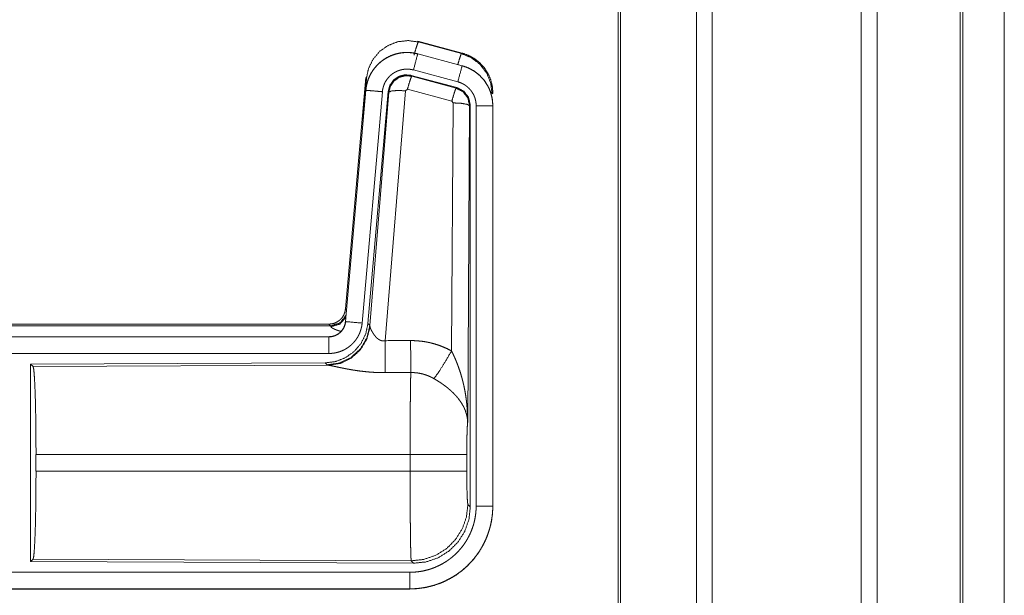
# Model space of a CAD drawing. Units: inches. Extents: x 26 to 135, y 11 to 120.
# Drawn here: x 35 to 37, y 18 to 20 of the extents above; entities that cross this region are included whole.
import ezdxf

# ---------------------------------------------------------------- set-up
doc = ezdxf.new("R2010")
doc.units = ezdxf.units.IN
doc.header["$MEASUREMENT"] = 0
doc.layers.add('Trimetric', color=7, linetype='Continuous', true_color=0xffffff)

msp = doc.modelspace()

# ---------------------------------------------------------------- linework, layer by layer
at = {"layer": 'Trimetric', "color": 18, "linetype": 'Continuous', "lineweight": 18}
for p, q in [((36.5718, 15.4313), (36.5718, 90.4768)), ((36.6196, 90.4792), (36.6196, 15.4288)), ((37.0678, 15.4276), (37.0678, 90.4805)), ((37.1156, 90.478), (37.1156, 15.4301)), ((36.3361, 15.4883), (36.3361, 90.4198)), ((36.3435, 90.4235), (36.3435, 15.4846)), ((37.3665, 15.5044), (37.3665, 90.4037)), ((37.3739, 90.4012), (37.3739, 15.5068)), ((37.4989, 52.1493), (37.4989, 15.8309)), ((37.499, 15.8309), (37.499, 52.1493)), ((35.7327, 19.4569), (35.7343, 19.4546)), ((35.7327, 19.4569), (35.8663, 19.4211)), ((35.7343, 19.4546), (35.8643, 19.4195)), ((35.7326, 19.4185), (35.7327, 19.4189)), ((35.7326, 19.4185), (35.8662, 19.3827)), ((35.8663, 19.3831), (35.7327, 19.4189)), ((35.8643, 19.4195), (35.8663, 19.4211)), ((35.8533, 19.3345), (35.7197, 19.3703)), ((35.8662, 19.3827), (35.8663, 19.3831)), ((35.5149, 18.6501), (35.5759, 19.3471)), ((35.5638, 19.171), (35.5779, 19.3443)), ((35.5779, 19.3443), (35.5759, 19.3471)), ((35.7128, 19.3539), (35.7144, 19.3515)), ((35.8502, 19.3171), (35.7128, 19.3539)), ((35.7144, 19.3515), (35.8481, 19.3155)), ((35.5759, 19.3091), (35.5149, 18.6121)), ((35.5153, 18.612), (35.5763, 19.3091)), ((35.6261, 19.3047), (35.5651, 18.6077)), ((35.5763, 19.3091), (35.5759, 19.3091)), ((35.6438, 19.3056), (35.5826, 18.6064)), ((35.5883, 18.6002), (35.6455, 19.3032)), ((35.6953, 19.3075), (35.634, 18.5546)), ((35.6455, 19.3032), (35.6438, 19.3056)), ((35.7015, 19.312), (35.6953, 19.3075)), ((35.8352, 19.2759), (35.7015, 19.312)), ((35.8481, 19.3155), (35.8502, 19.3171)), ((35.8389, 19.2711), (35.8352, 19.2759)), ((35.9589, 19.3005), (35.9564, 19.2985)), ((35.8343, 18.5237), (35.8389, 19.2711)), ((35.8888, 19.2624), (35.883, 18.3093)), ((35.8909, 19.264), (35.8888, 19.2624)), ((35.8909, 18.0539), (35.8909, 19.264)), ((35.9085, 18.0563), (35.9085, 19.2625)), ((35.9585, 19.2625), (35.9585, 18.0563)), ((35.9585, 19.2625), (35.9589, 19.2625)), ((35.9589, 18.0563), (35.9589, 19.2625)), ((35.5149, 18.6501), (35.518, 18.6468)), ((29.9337, 18.6045), (35.4651, 18.6045)), ((30.4995, 18.5991), (35.47, 18.5991)), ((35.47, 18.5991), (35.4651, 18.6045)), ((35.471, 18.5966), (35.47, 18.5991)), ((35.5153, 18.612), (35.5149, 18.6121)), ((35.5826, 18.6064), (35.5883, 18.6002)), ((35.5883, 18.6002), (35.589, 18.5955)), ((35.4651, 18.5665), (29.9337, 18.5665)), ((30.9736, 18.566), (35.4651, 18.566)), ((35.4651, 18.566), (35.4651, 18.5665)), ((35.4651, 18.5161), (30.9736, 18.5161)), ((35.4538, 18.4878), (34.5668, 18.4839)), ((34.5668, 18.4839), (34.5668, 17.889)), ((34.5668, 18.4839), (34.5741, 18.4766)), ((34.5741, 18.4766), (35.4632, 18.4805)), ((35.4595, 18.4816), (35.4538, 18.4878)), ((35.4632, 18.4805), (35.4595, 18.4816)), ((34.583, 18.1616), (34.583, 18.2113)), ((35.7096, 18.2113), (34.583, 18.2113)), ((35.7096, 18.1616), (35.7096, 18.2113)), ((35.8802, 18.2113), (35.8802, 18.1616)), ((34.583, 18.1616), (35.7096, 18.1616)), ((35.8836, 18.0612), (35.8909, 18.0539)), ((35.9585, 18.0563), (35.9589, 18.0563)), ((34.5741, 17.8963), (34.5668, 17.889)), ((34.5668, 17.889), (35.7203, 17.884)), ((35.713, 17.8913), (34.5741, 17.8963)), ((35.7203, 17.884), (35.713, 17.8913)), ((30.9736, 17.8568), (35.709, 17.8568)), ((35.709, 17.8064), (29.9337, 17.8064)), ((35.709, 17.8069), (30.9736, 17.8069)), ((35.709, 17.8069), (35.709, 17.8064))]:
    msp.add_line(p, q, dxfattribs=at)
for points, knots in [([(35.5779, 19.3443), (35.5844, 19.3748), (35.5981, 19.4027), (35.6183, 19.4264), (35.6437, 19.4443), (35.6727, 19.4553), (35.7035, 19.4588), (35.7343, 19.4546)], [0, 0, 0.143272, 0.286339, 0.429199, 0.571892, 0.714534, 0.857193, 1, 1]), ([(35.7214, 19.415), (35.7272, 19.435), (35.7318, 19.4492), (35.7343, 19.4546)], [0, 0, 0.499906, 0.857133, 1, 1]), ([(35.7327, 19.4189), (35.7194, 19.4217), (35.7058, 19.4231), (35.6922, 19.4229), (35.6787, 19.4213), (35.6654, 19.4182), (35.6525, 19.4137), (35.6403, 19.4078), (35.6287, 19.4006), (35.618, 19.3922), (35.6083, 19.3827), (35.5996, 19.3721), (35.5922, 19.3607), (35.586, 19.3486), (35.5812, 19.3358), (35.5778, 19.3226), (35.5759, 19.3091)], [0, 0, 0.062531, 0.125041, 0.187552, 0.250059, 0.312553, 0.37504, 0.437522, 0.499997, 0.562479, 0.624963, 0.687446, 0.749941, 0.812442, 0.874959, 0.93747, 1, 1]), ([(35.5763, 19.3091), (35.5767, 19.3125), (35.5771, 19.3159), (35.5776, 19.3193), (35.5783, 19.3226), (35.5798, 19.3293), (35.5816, 19.3358), (35.5838, 19.3421), (35.5864, 19.3484), (35.5878, 19.3515), (35.5893, 19.3546), (35.5901, 19.3561), (35.5909, 19.3576), (35.5917, 19.3591), (35.5926, 19.3606), (35.5961, 19.3664), (35.6, 19.3719), (35.6041, 19.3773), (35.6086, 19.3824), (35.6109, 19.3849), (35.6133, 19.3873), (35.6145, 19.3885), (35.6158, 19.3896), (35.617, 19.3908), (35.6183, 19.3919), (35.6235, 19.3963), (35.629, 19.4003), (35.6346, 19.404), (35.6405, 19.4074), (35.6435, 19.409), (35.6465, 19.4105), (35.648, 19.4113), (35.6496, 19.412), (35.6512, 19.4127), (35.6528, 19.4133), (35.6591, 19.4158), (35.6656, 19.4178), (35.6721, 19.4195), (35.6787, 19.4209), (35.6821, 19.4214), (35.6854, 19.4219), (35.6871, 19.4221), (35.6888, 19.4222), (35.6905, 19.4224), (35.6922, 19.4225), (35.6991, 19.4228), (35.7058, 19.4226), (35.7126, 19.4222), (35.7193, 19.4213), (35.726, 19.4201), (35.7326, 19.4185)], [0, 0, 0.015763, 0.031531, 0.04727, 0.062954, 0.094179, 0.125302, 0.156403, 0.187584, 0.203235, 0.218938, 0.226816, 0.23469, 0.242553, 0.250396, 0.281645, 0.312773, 0.343871, 0.375031, 0.390655, 0.406336, 0.414202, 0.422087, 0.429959, 0.437816, 0.469102, 0.500236, 0.531337, 0.562479, 0.578098, 0.59375, 0.6016, 0.60948, 0.617347, 0.625229, 0.656544, 0.687705, 0.718796, 0.749923, 0.765522, 0.781164, 0.789003, 0.796861, 0.804738, 0.812608, 0.843981, 0.875157, 0.906273, 0.937374, 0.968584, 1, 1]), ([(35.7326, 19.4185), (35.7307, 19.4115), (35.7197, 19.3703)], [0, 0, 0.145343, 1, 1]), ([(35.8532, 19.3866), (35.8582, 19.4035), (35.8621, 19.4151), (35.8642, 19.4195)], [0, 0, 0.507389, 0.859556, 1, 1]), ([(35.8642, 19.4195), (35.8943, 19.407), (35.9201, 19.3871), (35.9399, 19.3612), (35.9522, 19.331), (35.9564, 19.2985)], [0, 0, 0.199758, 0.399536, 0.599454, 0.799604, 1, 1]), ([(35.8663, 19.4211), (35.8855, 19.4142), (35.9034, 19.4043), (35.9194, 19.3916), (35.9331, 19.3765), (35.9441, 19.3593), (35.9523, 19.3406), (35.9572, 19.3208), (35.9589, 19.3005)], [0, 0, 0.125029, 0.250025, 0.375009, 0.499995, 0.62499, 0.749974, 0.874979, 1, 1]), ([(35.7197, 19.3703), (35.7157, 19.3712), (35.7117, 19.3719), (35.7077, 19.3724), (35.7036, 19.3727), (35.6996, 19.3728), (35.6955, 19.3726), (35.6945, 19.3726), (35.6935, 19.3725), (35.6924, 19.3724), (35.6914, 19.3723), (35.6894, 19.372), (35.6874, 19.3717), (35.6834, 19.3709), (35.6795, 19.3698), (35.6757, 19.3686), (35.6719, 19.3672), (35.67, 19.3663), (35.6681, 19.3655), (35.6663, 19.3646), (35.6645, 19.3636), (35.661, 19.3616), (35.6576, 19.3594), (35.6544, 19.3569), (35.6512, 19.3543), (35.6497, 19.353), (35.6482, 19.3516), (35.6468, 19.3501), (35.6454, 19.3486), (35.6427, 19.3456), (35.6403, 19.3424), (35.638, 19.339), (35.6358, 19.3356), (35.6353, 19.3347), (35.6348, 19.3338), (35.6343, 19.3329), (35.6339, 19.332), (35.633, 19.3301), (35.6321, 19.3283), (35.6306, 19.3245), (35.6293, 19.3207), (35.6282, 19.3168), (35.6273, 19.3129), (35.6269, 19.3108), (35.6266, 19.3088), (35.6263, 19.3068), (35.6261, 19.3047)], [0, 0, 0.031409, 0.062633, 0.093727, 0.124828, 0.156031, 0.187375, 0.195276, 0.203136, 0.211005, 0.218835, 0.234484, 0.250071, 0.281198, 0.312306, 0.343463, 0.374766, 0.390529, 0.406245, 0.421914, 0.437521, 0.468669, 0.499755, 0.530893, 0.562191, 0.577921, 0.593662, 0.609344, 0.624972, 0.656133, 0.68723, 0.718355, 0.749601, 0.757444, 0.765316, 0.773184, 0.781062, 0.796771, 0.812412, 0.843595, 0.874696, 0.905811, 0.937042, 0.952727, 0.968468, 0.984232, 1, 1]), ([(35.8662, 19.3827), (35.8643, 19.3757), (35.8533, 19.3345)], [0, 0, 0.145348, 1, 1]), ([(35.8662, 19.3827), (35.8663, 19.3827), (35.8665, 19.3826), (35.8667, 19.3826), (35.8668, 19.3826), (35.8671, 19.3825), (35.8674, 19.3824), (35.8681, 19.3822), (35.8687, 19.382), (35.8699, 19.3817), (35.8711, 19.3813), (35.8735, 19.3805), (35.876, 19.3797), (35.8807, 19.3779), (35.8854, 19.3759), (35.89, 19.3737), (35.8945, 19.3713), (35.8967, 19.37), (35.8989, 19.3687), (35.9, 19.368), (35.9011, 19.3673), (35.9022, 19.3666), (35.9032, 19.3659), (35.9114, 19.3599), (35.9191, 19.3533), (35.9227, 19.3498), (35.9262, 19.3461), (35.9279, 19.3442), (35.9296, 19.3422), (35.9312, 19.3402), (35.9328, 19.3382), (35.9387, 19.3299), (35.9438, 19.3211), (35.9461, 19.3166), (35.9482, 19.312), (35.9492, 19.3096), (35.9501, 19.3073), (35.9506, 19.3061), (35.951, 19.3049), (35.9515, 19.3037), (35.9519, 19.3024), (35.9548, 19.2927), (35.9568, 19.2827), (35.9581, 19.2727), (35.9585, 19.2625)], [0, 0, 0.000974, 0.001967, 0.002958, 0.003932, 0.005902, 0.00787, 0.011813, 0.015742, 0.023595, 0.031452, 0.047118, 0.062762, 0.093999, 0.125193, 0.15641, 0.187689, 0.203385, 0.219105, 0.226994, 0.234868, 0.242736, 0.250576, 0.313053, 0.375261, 0.40638, 0.437594, 0.453244, 0.468943, 0.484681, 0.500424, 0.562956, 0.625156, 0.656271, 0.687456, 0.703086, 0.718767, 0.726607, 0.734471, 0.742353, 0.750231, 0.812847, 0.875062, 0.937305, 1, 1]), ([(35.9589, 19.2625), (35.9572, 19.2828), (35.9523, 19.3026), (35.9441, 19.3213), (35.9331, 19.3385), (35.9194, 19.3536), (35.9034, 19.3663), (35.8855, 19.3762), (35.8663, 19.3831)], [0, 0, 0.125021, 0.250026, 0.375011, 0.500006, 0.624991, 0.749976, 0.874968, 1, 1]), ([(35.7128, 19.3539), (35.6938, 19.3556), (35.6753, 19.3506), (35.6597, 19.3397), (35.6488, 19.324), (35.6438, 19.3056)], [0, 0, 0.200052, 0.400042, 0.599961, 0.799935, 1, 1]), ([(35.6455, 19.3032), (35.6504, 19.3216), (35.6614, 19.3373), (35.677, 19.3482), (35.6954, 19.3532), (35.7144, 19.3515)], [0, 0, 0.200019, 0.400084, 0.600098, 0.800056, 1, 1]), ([(35.7144, 19.3515), (35.712, 19.3461), (35.7073, 19.332), (35.7015, 19.312)], [0, 0, 0.142806, 0.500049, 1, 1]), ([(35.9085, 19.2625), (35.9083, 19.2686), (35.9075, 19.2746), (35.9063, 19.2805), (35.9046, 19.2864), (35.9041, 19.2878), (35.9035, 19.2893), (35.903, 19.2907), (35.9024, 19.2921), (35.9011, 19.2949), (35.8997, 19.2976), (35.8966, 19.3028), (35.8931, 19.3078), (35.8922, 19.309), (35.8912, 19.3102), (35.8902, 19.3114), (35.8892, 19.3125), (35.8871, 19.3147), (35.8849, 19.3168), (35.8804, 19.3208), (35.8754, 19.3244), (35.8741, 19.3252), (35.8728, 19.3261), (35.8715, 19.3268), (35.8702, 19.3276), (35.8675, 19.329), (35.8648, 19.3303), (35.8591, 19.3326), (35.8533, 19.3345)], [0, 0, 0.062699, 0.12493, 0.187158, 0.249773, 0.265507, 0.281233, 0.296912, 0.312553, 0.343728, 0.374841, 0.437042, 0.499586, 0.515331, 0.531054, 0.546746, 0.562415, 0.593642, 0.624752, 0.686957, 0.749433, 0.765147, 0.780914, 0.796647, 0.812316, 0.843608, 0.874821, 0.937246, 1, 1]), ([(35.5763, 19.3091), (35.6017, 19.3069), (35.6261, 19.3047)], [0, 0, 0.509811, 1, 1]), ([(35.6455, 19.3032), (35.653, 19.3068), (35.6711, 19.3084), (35.6953, 19.3075)], [0, 0, 0.163215, 0.522014, 1, 1]), ([(35.8481, 19.3155), (35.8456, 19.3101), (35.841, 19.2959), (35.8352, 19.2759)], [0, 0, 0.1428, 0.50003, 1, 1]), ([(35.8481, 19.3155), (35.8692, 19.3045), (35.8837, 19.2856), (35.8888, 19.2624)], [0, 0, 0.333257, 0.666607, 1, 1]), ([(35.8909, 19.264), (35.8858, 19.2872), (35.8713, 19.3061), (35.8502, 19.3171)], [0, 0, 0.33337, 0.66665, 1, 1]), ([(35.8888, 19.2624), (35.8816, 19.2666), (35.8634, 19.2698), (35.8389, 19.2711)], [0, 0, 0.163524, 0.522957, 1, 1]), ([(35.9585, 19.2625), (35.9512, 19.2625), (35.9085, 19.2625)], [0, 0, 0.145277, 1, 1]), ([(35.4652, 18.6045), (35.4744, 18.6053), (35.4833, 18.6078), (35.4915, 18.612), (35.4989, 18.6176), (35.5051, 18.6244), (35.51, 18.6323), (35.5133, 18.641), (35.5149, 18.6501)], [0, 0, 0.125027, 0.25004, 0.375022, 0.500003, 0.62498, 0.749958, 0.874966, 1, 1]), ([(35.47, 18.5991), (35.4982, 18.6079), (35.5166, 18.631)], [0, 0, 0.49997, 1, 1]), ([(35.471, 18.5966), (35.4976, 18.6043), (35.516, 18.6248)], [0, 0, 0.500722, 1, 1]), ([(35.5826, 18.6064), (35.576, 18.5751), (35.5619, 18.5465), (35.5412, 18.5221), (35.5152, 18.5035), (35.4855, 18.4918), (35.4538, 18.4878)], [0, 0, 0.166698, 0.333363, 0.499996, 0.666635, 0.8333, 1, 1]), ([(35.5883, 18.6002), (35.5794, 18.563), (35.56, 18.53), (35.5318, 18.504), (35.4973, 18.4874), (35.4595, 18.4816)], [0, 0, 0.199973, 0.399983, 0.600019, 0.800045, 1, 1]), ([(35.589, 18.5955), (35.5793, 18.5593), (35.56, 18.5274), (35.5326, 18.5024), (35.4995, 18.4863), (35.4632, 18.4805)], [0, 0, 0.201777, 0.402989, 0.603134, 0.802049, 1, 1]), ([(35.5149, 18.6121), (35.5133, 18.603), (35.51, 18.5943), (35.5051, 18.5864), (35.4989, 18.5796), (35.4915, 18.574), (35.4833, 18.5698), (35.4744, 18.5673), (35.4652, 18.5665)], [0, 0, 0.125015, 0.250026, 0.375006, 0.499986, 0.62497, 0.749955, 0.87497, 1, 1]), ([(35.4652, 18.566), (35.4663, 18.5661), (35.4675, 18.5661), (35.4687, 18.5662), (35.4698, 18.5663), (35.4722, 18.5665), (35.4745, 18.5669), (35.479, 18.568), (35.4834, 18.5695), (35.4856, 18.5704), (35.4877, 18.5714), (35.4888, 18.5719), (35.4898, 18.5725), (35.4908, 18.5731), (35.4918, 18.5737), (35.4956, 18.5763), (35.4992, 18.5793), (35.5, 18.5801), (35.5009, 18.5809), (35.5017, 18.5817), (35.5025, 18.5826), (35.504, 18.5844), (35.5055, 18.5862), (35.5081, 18.5901), (35.5103, 18.5941), (35.5108, 18.5952), (35.5113, 18.5963), (35.5118, 18.5973), (35.5122, 18.5984), (35.513, 18.6006), (35.5137, 18.6029), (35.5147, 18.6074), (35.5153, 18.612)], [0, 0, 0.015727, 0.031507, 0.047216, 0.062951, 0.094444, 0.125837, 0.188146, 0.250302, 0.28153, 0.312903, 0.328635, 0.344357, 0.359999, 0.375636, 0.437829, 0.500086, 0.515741, 0.531436, 0.547178, 0.5629, 0.594217, 0.625398, 0.68755, 0.749983, 0.765707, 0.781462, 0.797158, 0.812823, 0.844031, 0.875154, 0.937363, 1, 1]), ([(35.5651, 18.6077), (35.5646, 18.603), (35.5639, 18.5984), (35.5629, 18.5939), (35.5618, 18.5894), (35.5604, 18.585), (35.5589, 18.5806), (35.558, 18.5784), (35.5571, 18.5763), (35.5567, 18.5752), (35.5562, 18.5741), (35.5557, 18.5731), (35.5552, 18.572), (35.553, 18.5679), (35.5507, 18.5639), (35.5481, 18.56), (35.5455, 18.5562), (35.5426, 18.5526), (35.5395, 18.5491), (35.538, 18.5474), (35.5363, 18.5457), (35.5347, 18.544), (35.533, 18.5424), (35.5295, 18.5394), (35.5258, 18.5365), (35.5221, 18.5338), (35.5182, 18.5313), (35.5162, 18.53), (35.5142, 18.5289), (35.5132, 18.5283), (35.5122, 18.5278), (35.5111, 18.5272), (35.5101, 18.5267), (35.5059, 18.5247), (35.5016, 18.5229), (35.4972, 18.5213), (35.4928, 18.52), (35.4883, 18.5188), (35.4838, 18.5178), (35.4815, 18.5174), (35.4792, 18.5171), (35.4768, 18.5168), (35.4745, 18.5165), (35.4698, 18.5162), (35.4652, 18.5161)], [0, 0, 0.031419, 0.062657, 0.093784, 0.124868, 0.155976, 0.18718, 0.202838, 0.218537, 0.226408, 0.234285, 0.24215, 0.250003, 0.281272, 0.312435, 0.343518, 0.374613, 0.405782, 0.437077, 0.452814, 0.468549, 0.484244, 0.499876, 0.531049, 0.562157, 0.593244, 0.624382, 0.639988, 0.655633, 0.663478, 0.67133, 0.679198, 0.687076, 0.718461, 0.749658, 0.780783, 0.811862, 0.842964, 0.874174, 0.889852, 0.905558, 0.921324, 0.937067, 0.968503, 1, 1]), ([(35.5007, 18.5827), (35.4978, 18.5835), (35.4962, 18.584), (35.4946, 18.5845), (35.4917, 18.5855), (35.4889, 18.5865), (35.4863, 18.5875), (35.4839, 18.5885), (35.4816, 18.5895), (35.4796, 18.5904), (35.4791, 18.5906), (35.4786, 18.5909), (35.4782, 18.5911), (35.4777, 18.5913), (35.4769, 18.5918), (35.4761, 18.5922), (35.4746, 18.5931), (35.4735, 18.5939), (35.4725, 18.5946), (35.4718, 18.5954), (35.4713, 18.596), (35.471, 18.5966)], [0, 0, 0.092009, 0.142029, 0.190961, 0.284936, 0.37369, 0.457327, 0.535757, 0.608982, 0.676897, 0.692978, 0.708795, 0.724262, 0.739336, 0.768243, 0.795464, 0.845095, 0.88816, 0.924907, 0.955488, 0.98026, 1, 1]), ([(35.5153, 18.612), (35.5226, 18.6114), (35.5651, 18.6077)], [0, 0, 0.145303, 1, 1]), ([(35.589, 18.5955), (35.5894, 18.5943), (35.5899, 18.593), (35.5901, 18.5924), (35.5904, 18.5917), (35.5907, 18.591), (35.591, 18.5903), (35.5923, 18.5874), (35.5939, 18.5843), (35.5947, 18.5827), (35.5957, 18.5811), (35.5961, 18.5803), (35.5966, 18.5795), (35.5971, 18.5786), (35.5976, 18.5778), (35.5998, 18.5744), (35.6022, 18.5711), (35.6035, 18.5694), (35.6048, 18.5678), (35.6055, 18.5669), (35.6063, 18.5661), (35.607, 18.5653), (35.6078, 18.5645), (35.6094, 18.5629), (35.6111, 18.5614), (35.6129, 18.56), (35.6148, 18.5586), (35.6168, 18.5573), (35.619, 18.5562), (35.6196, 18.556), (35.6202, 18.5557), (35.6207, 18.5555), (35.6213, 18.5553), (35.6225, 18.5549), (35.6237, 18.5546), (35.625, 18.5544), (35.6262, 18.5542), (35.6275, 18.554), (35.6288, 18.554), (35.6314, 18.5541), (35.634, 18.5546)], [0, 0, 0.018797, 0.03913, 0.049842, 0.060857, 0.072171, 0.083746, 0.132538, 0.184929, 0.212295, 0.240475, 0.254794, 0.269344, 0.284037, 0.298896, 0.359521, 0.422102, 0.454103, 0.486633, 0.503083, 0.519673, 0.536439, 0.553319, 0.58742, 0.62192, 0.656991, 0.69276, 0.729156, 0.766235, 0.775647, 0.785061, 0.794503, 0.80395, 0.822888, 0.841991, 0.861212, 0.880693, 0.90049, 0.920363, 0.960044, 1, 1]), ([(35.4652, 18.566), (35.4652, 18.5588), (35.4652, 18.5161)], [0, 0, 0.145337, 1, 1]), ([(35.634, 18.5546), (35.6345, 18.4814), (35.6346, 18.4583)], [0, 0, 0.759474, 1, 1]), ([(35.7111, 18.555), (35.7273, 18.5545), (35.7433, 18.5531), (35.7473, 18.5525), (35.7513, 18.552), (35.7553, 18.5513), (35.7593, 18.5506), (35.7672, 18.549), (35.775, 18.5471), (35.7903, 18.5427), (35.8053, 18.5373), (35.82, 18.531), (35.8343, 18.5237)], [0, 0, 0.125778, 0.251343, 0.28277, 0.314242, 0.345715, 0.377171, 0.439832, 0.502255, 0.626585, 0.75064, 0.874947, 1, 1]), ([(35.7111, 18.555), (35.7115, 18.4818), (35.7117, 18.4586)], [0, 0, 0.759581, 1, 1]), ([(35.7814, 18.4403), (35.7955, 18.4598), (35.8138, 18.4886), (35.8343, 18.5237)], [0, 0, 0.243161, 0.588731, 1, 1]), ([(35.8343, 18.5237), (35.8373, 18.5176), (35.8403, 18.5113), (35.8432, 18.505), (35.846, 18.4987), (35.8487, 18.4923), (35.8512, 18.4858), (35.8525, 18.4826), (35.8537, 18.4793), (35.8549, 18.476), (35.8561, 18.4727), (35.8606, 18.4595), (35.8646, 18.4462), (35.8664, 18.4395), (35.8682, 18.4328), (35.8698, 18.426), (35.8714, 18.4193), (35.8742, 18.4057), (35.8766, 18.392), (35.8776, 18.3852), (35.8785, 18.3783), (35.8794, 18.3715), (35.8801, 18.3646), (35.8814, 18.3508), (35.8822, 18.337), (35.8826, 18.33), (35.8828, 18.3231), (35.8829, 18.3197), (35.8829, 18.3162), (35.8829, 18.3145), (35.883, 18.3127), (35.883, 18.311), (35.883, 18.3093)], [0, 0, 0.031116, 0.062257, 0.093443, 0.124665, 0.15593, 0.187246, 0.20293, 0.218621, 0.234331, 0.250043, 0.312813, 0.375471, 0.406791, 0.438103, 0.469431, 0.500733, 0.563208, 0.625592, 0.656769, 0.687951, 0.71914, 0.750339, 0.812721, 0.875111, 0.906315, 0.937534, 0.953147, 0.968766, 0.976575, 0.984383, 0.992199, 1, 1]), ([(34.5741, 18.4766), (34.5757, 18.4712), (34.5772, 18.4582), (34.5786, 18.4381), (34.5799, 18.4114), (34.581, 18.3788), (34.5819, 18.3414), (34.5825, 18.3002), (34.5829, 18.2564), (34.5831, 18.2113)], [0, 0, 0.021241, 0.070392, 0.146393, 0.247125, 0.369685, 0.51053, 0.665573, 0.830324, 1, 1]), ([(35.6346, 18.4583), (35.6213, 18.4584), (35.6081, 18.4588), (35.6015, 18.4591), (35.5949, 18.4595), (35.5884, 18.46), (35.5819, 18.4606), (35.5691, 18.4619), (35.5566, 18.4634), (35.5504, 18.4643), (35.5443, 18.4652), (35.5413, 18.4656), (35.5383, 18.4661), (35.5354, 18.4666), (35.5324, 18.4671), (35.5267, 18.4681), (35.521, 18.4691), (35.5155, 18.4702), (35.5102, 18.4712), (35.505, 18.4723), (35.4999, 18.4733), (35.4987, 18.4735), (35.4962, 18.474), (35.495, 18.4743), (35.4927, 18.4748), (35.486, 18.4762), (35.4818, 18.4771), (35.4779, 18.4779), (35.4743, 18.4786), (35.4726, 18.479), (35.471, 18.4793), (35.4702, 18.4794), (35.4695, 18.4795), (35.4687, 18.4797), (35.468, 18.4798), (35.4654, 18.4802), (35.4632, 18.4805)], [0, 0, 0.076908, 0.153289, 0.1913, 0.229205, 0.26699, 0.304676, 0.37911, 0.451982, 0.487825, 0.52328, 0.540856, 0.558308, 0.575661, 0.592871, 0.626697, 0.659764, 0.692067, 0.723545, 0.754193, 0.783945, 0.791256, 0.805672, 0.812759, 0.826679, 0.866265, 0.890788, 0.913706, 0.934972, 0.944931, 0.954441, 0.95901, 0.963463, 0.967778, 0.971975, 0.987244, 1, 1]), ([(35.7096, 18.2113), (35.7096, 18.2212), (35.7096, 18.2236), (35.7096, 18.2261), (35.7096, 18.2286), (35.7096, 18.231), (35.7096, 18.2504), (35.7098, 18.2883), (35.7098, 18.3068), (35.7099, 18.3159), (35.7099, 18.3249), (35.71, 18.3423), (35.7102, 18.3589), (35.7103, 18.3748), (35.7105, 18.3899), (35.7106, 18.3972), (35.7107, 18.4042), (35.7108, 18.4173), (35.711, 18.4293), (35.7112, 18.4403), (35.7113, 18.4428), (35.7114, 18.4465), (35.7114, 18.4477), (35.7114, 18.4489), (35.7116, 18.4545), (35.7117, 18.4586)], [0, 0, 0.03977, 0.049701, 0.059638, 0.069562, 0.07948, 0.158046, 0.311287, 0.385971, 0.422812, 0.459127, 0.529442, 0.596696, 0.660924, 0.722086, 0.751439, 0.779681, 0.83279, 0.881457, 0.925683, 0.936038, 0.95104, 0.955898, 0.96069, 0.983376, 1, 1]), ([(35.7814, 18.4403), (35.7734, 18.4446), (35.7651, 18.4483), (35.7567, 18.4514), (35.748, 18.4541), (35.7436, 18.4552), (35.7391, 18.4561), (35.7368, 18.4565), (35.7346, 18.4569), (35.7323, 18.4573), (35.73, 18.4576), (35.7209, 18.4584), (35.7117, 18.4586)], [0, 0, 0.124745, 0.24874, 0.372626, 0.496864, 0.559294, 0.622028, 0.653531, 0.685076, 0.716627, 0.748102, 0.873944, 1, 1]), ([(35.883, 18.3093), (35.8829, 18.3103), (35.8829, 18.3113), (35.8828, 18.3124), (35.8827, 18.3134), (35.8825, 18.3155), (35.8823, 18.3176), (35.8817, 18.3219), (35.881, 18.3262), (35.8788, 18.3349), (35.8759, 18.3438), (35.875, 18.346), (35.8741, 18.3482), (35.8731, 18.3505), (35.8721, 18.3527), (35.8698, 18.3571), (35.8674, 18.3615), (35.8619, 18.3703), (35.8556, 18.379), (35.8548, 18.3801), (35.8539, 18.3812), (35.853, 18.3823), (35.8521, 18.3834), (35.8503, 18.3855), (35.8484, 18.3876), (35.8446, 18.3918), (35.8406, 18.396), (35.8364, 18.4001), (35.832, 18.4041), (35.8298, 18.4061), (35.8275, 18.4081), (35.8252, 18.4101), (35.8228, 18.4121), (35.818, 18.4159), (35.813, 18.4197), (35.8105, 18.4215), (35.8079, 18.4234), (35.8053, 18.4252), (35.8027, 18.427), (35.7975, 18.4304), (35.7922, 18.4338), (35.7868, 18.4371), (35.7814, 18.4403)], [0, 0, 0.005952, 0.011954, 0.017968, 0.024016, 0.036171, 0.048433, 0.073275, 0.098536, 0.150455, 0.204521, 0.218396, 0.232372, 0.246435, 0.260603, 0.289241, 0.318354, 0.378175, 0.440505, 0.448493, 0.456527, 0.464587, 0.47268, 0.488904, 0.505229, 0.538168, 0.571551, 0.605396, 0.63975, 0.657122, 0.674642, 0.692326, 0.710122, 0.745922, 0.781992, 0.800136, 0.818335, 0.836518, 0.854686, 0.891016, 0.927337, 0.963653, 1, 1]), ([(35.883, 18.3093), (35.8821, 18.2998), (35.8813, 18.2839), (35.8807, 18.2629), (35.8804, 18.2381), (35.8802, 18.2113)], [0, 0, 0.097066, 0.258974, 0.474205, 0.727289, 1, 1]), ([(35.8802, 18.2113), (35.8749, 18.2113), (35.8409, 18.2113), (35.7821, 18.2113), (35.7096, 18.2113)], [0, 0, 0.03161, 0.230485, 0.575181, 1, 1]), ([(34.5831, 18.1616), (34.5829, 18.1165), (34.5825, 18.0727), (34.5819, 18.0315), (34.581, 17.9941), (34.5799, 17.9615), (34.5786, 17.9348), (34.5772, 17.9147), (34.5757, 17.9017), (34.5741, 17.8963)], [0, 0, 0.169676, 0.334427, 0.48947, 0.630315, 0.752875, 0.853607, 0.929608, 0.978759, 1, 1]), ([(35.8802, 18.1616), (35.8749, 18.1616), (35.8409, 18.1616), (35.7821, 18.1616), (35.7096, 18.1616)], [0, 0, 0.03161, 0.230485, 0.575181, 1, 1]), ([(35.713, 17.8913), (35.7128, 17.8921), (35.7127, 17.8935), (35.7125, 17.8955), (35.7123, 17.8981), (35.7123, 17.8989), (35.7122, 17.8997), (35.7122, 17.9005), (35.7121, 17.9032), (35.712, 17.9052), (35.7118, 17.9096), (35.7117, 17.9146), (35.7115, 17.9201), (35.7114, 17.9263), (35.7113, 17.9295), (35.7112, 17.9347), (35.7112, 17.9365), (35.7111, 17.9402), (35.711, 17.9479), (35.7107, 17.9647), (35.7105, 17.9833), (35.7104, 17.9933), (35.7103, 17.9984), (35.7103, 18.0037), (35.7102, 18.009), (35.7101, 18.0254), (35.71, 18.0367), (35.7099, 18.0602), (35.7098, 18.0724), (35.7098, 18.0786), (35.7098, 18.0848), (35.7097, 18.0973), (35.7096, 18.1227), (35.7096, 18.1485), (35.7096, 18.1616)], [0, 0, 0.002922, 0.008118, 0.015611, 0.025396, 0.028206, 0.031154, 0.034241, 0.044294, 0.051663, 0.067985, 0.0864, 0.10691, 0.129519, 0.141619, 0.160782, 0.167424, 0.181047, 0.209561, 0.271669, 0.340489, 0.377443, 0.396555, 0.415979, 0.435669, 0.496382, 0.538199, 0.625042, 0.670087, 0.693015, 0.716076, 0.762481, 0.856391, 0.951759, 1, 1]), ([(35.8802, 18.1616), (35.8804, 18.1312), (35.8809, 18.1037), (35.8816, 18.0816), (35.8826, 18.067), (35.8836, 18.0612)], [0, 0, 0.302108, 0.57596, 0.795998, 0.941733, 1, 1]), ([(35.8836, 18.0612), (35.8793, 18.0233), (35.8666, 17.9873), (35.8463, 17.9551), (35.8193, 17.9282), (35.7869, 17.908), (35.7509, 17.8955), (35.713, 17.8913)], [0, 0, 0.142819, 0.285678, 0.428552, 0.571442, 0.714324, 0.857184, 1, 1]), ([(35.709, 17.8568), (35.7189, 17.8571), (35.7286, 17.8578), (35.7383, 17.859), (35.7479, 17.8606), (35.7574, 17.8628), (35.7669, 17.8654), (35.7692, 17.8661), (35.7715, 17.8669), (35.7739, 17.8677), (35.7762, 17.8685), (35.7808, 17.8702), (35.7854, 17.872), (35.7943, 17.876), (35.803, 17.8803), (35.8115, 17.8851), (35.8198, 17.8903), (35.8238, 17.8931), (35.8278, 17.896), (35.8297, 17.8975), (35.8317, 17.899), (35.8336, 17.9005), (35.8355, 17.902), (35.843, 17.9084), (35.8501, 17.9152), (35.8568, 17.9222), (35.8631, 17.9296), (35.8692, 17.9373), (35.8748, 17.9453), (35.8762, 17.9474), (35.8775, 17.9494), (35.8788, 17.9515), (35.8801, 17.9536), (35.8826, 17.9579), (35.8849, 17.9622), (35.8893, 17.9709), (35.8933, 17.9798), (35.8968, 17.9889), (35.8999, 17.9981), (35.9012, 18.0028), (35.9025, 18.0076), (35.9036, 18.0124), (35.9046, 18.0172), (35.9063, 18.0269), (35.9075, 18.0366), (35.9083, 18.0464), (35.9085, 18.0563)], [0, 0, 0.031406, 0.062629, 0.093739, 0.124823, 0.155944, 0.187188, 0.195019, 0.20287, 0.21074, 0.218621, 0.234336, 0.249998, 0.281202, 0.312311, 0.343382, 0.374514, 0.390125, 0.40577, 0.413614, 0.421476, 0.42935, 0.437224, 0.46858, 0.499768, 0.530867, 0.561949, 0.593097, 0.624374, 0.632221, 0.640086, 0.64796, 0.655831, 0.671526, 0.687163, 0.71834, 0.749434, 0.780522, 0.811681, 0.827313, 0.842988, 0.858715, 0.874461, 0.905857, 0.937194, 0.968552, 1, 1]), ([(35.9585, 18.0563), (35.9585, 18.0559), (35.9585, 18.0551), (35.9585, 18.054), (35.9585, 18.0532), (35.9584, 18.0517), (35.9584, 18.0501), (35.9583, 18.0471), (35.9582, 18.044), (35.9578, 18.0378), (35.9573, 18.0317), (35.9558, 18.0195), (35.9536, 18.0074), (35.9524, 18.0014), (35.9509, 17.9954), (35.9494, 17.9895), (35.9477, 17.9836), (35.9438, 17.972), (35.9394, 17.9606), (35.9345, 17.9495), (35.929, 17.9386), (35.926, 17.9332), (35.9229, 17.9279), (35.9213, 17.9253), (35.9197, 17.9227), (35.918, 17.9201), (35.9163, 17.9175), (35.9093, 17.9075), (35.9017, 17.8979), (35.8938, 17.8887), (35.8854, 17.8798), (35.8765, 17.8714), (35.8672, 17.8634), (35.8648, 17.8615), (35.8624, 17.8595), (35.86, 17.8577), (35.8575, 17.8558), (35.8525, 17.8522), (35.8475, 17.8488), (35.8372, 17.8423), (35.8266, 17.8363), (35.8157, 17.8308), (35.8045, 17.8258), (35.7988, 17.8236), (35.793, 17.8214), (35.7901, 17.8204), (35.7872, 17.8194), (35.7843, 17.8185), (35.7813, 17.8176), (35.7695, 17.8143), (35.7576, 17.8116), (35.7456, 17.8096), (35.7335, 17.8081), (35.7213, 17.8072), (35.709, 17.8069)], [0, 0, 0.00098, 0.002954, 0.005907, 0.007876, 0.011811, 0.015741, 0.023601, 0.031451, 0.047138, 0.062811, 0.09415, 0.125547, 0.141291, 0.157019, 0.172695, 0.188324, 0.219483, 0.250569, 0.281664, 0.312837, 0.328481, 0.344171, 0.352042, 0.359917, 0.36778, 0.375632, 0.406912, 0.438052, 0.469134, 0.500232, 0.531422, 0.562779, 0.570654, 0.57853, 0.586383, 0.594225, 0.609877, 0.625485, 0.656614, 0.687694, 0.718801, 0.750006, 0.765664, 0.781385, 0.789264, 0.797127, 0.804977, 0.81282, 0.844055, 0.875174, 0.906263, 0.93737, 0.968594, 1, 1]), ([(35.709, 17.8064), (35.7335, 17.8077), (35.7578, 17.8113), (35.7816, 17.8172), (35.8047, 17.8255), (35.8268, 17.8359), (35.8479, 17.8485), (35.8676, 17.8631), (35.8857, 17.8796), (35.9022, 17.8978), (35.9168, 17.9175), (35.9294, 17.9385), (35.9399, 17.9607), (35.9481, 17.9838), (35.9541, 18.0075), (35.9577, 18.0318), (35.9589, 18.0563)], [0, 0, 0.06252, 0.125036, 0.187543, 0.250038, 0.312533, 0.375027, 0.437513, 0.500005, 0.562488, 0.624977, 0.687468, 0.749963, 0.81246, 0.874968, 0.93748, 1, 1]), ([(35.7203, 17.884), (35.7582, 17.8881), (35.7943, 17.9005), (35.8267, 17.9207), (35.8537, 17.9477), (35.874, 17.9799), (35.8867, 18.0159), (35.8909, 18.0539)], [0, 0, 0.142895, 0.285748, 0.428587, 0.571409, 0.714247, 0.857105, 1, 1]), ([(35.9585, 18.0563), (35.9512, 18.0563), (35.9085, 18.0563)], [0, 0, 0.145277, 1, 1]), ([(35.709, 17.8069), (35.709, 17.8141), (35.709, 17.8568)], [0, 0, 0.145337, 1, 1])]:
    msp.add_open_spline(points, degree=1, knots=knots, dxfattribs=at)
for points in [[(35.634, 18.5546), (35.7111, 18.555)], [(35.7117, 18.4586), (35.6346, 18.4583)]]:
    msp.add_open_spline(points, degree=1, dxfattribs=at)

doc.saveas('drawing.dxf')
